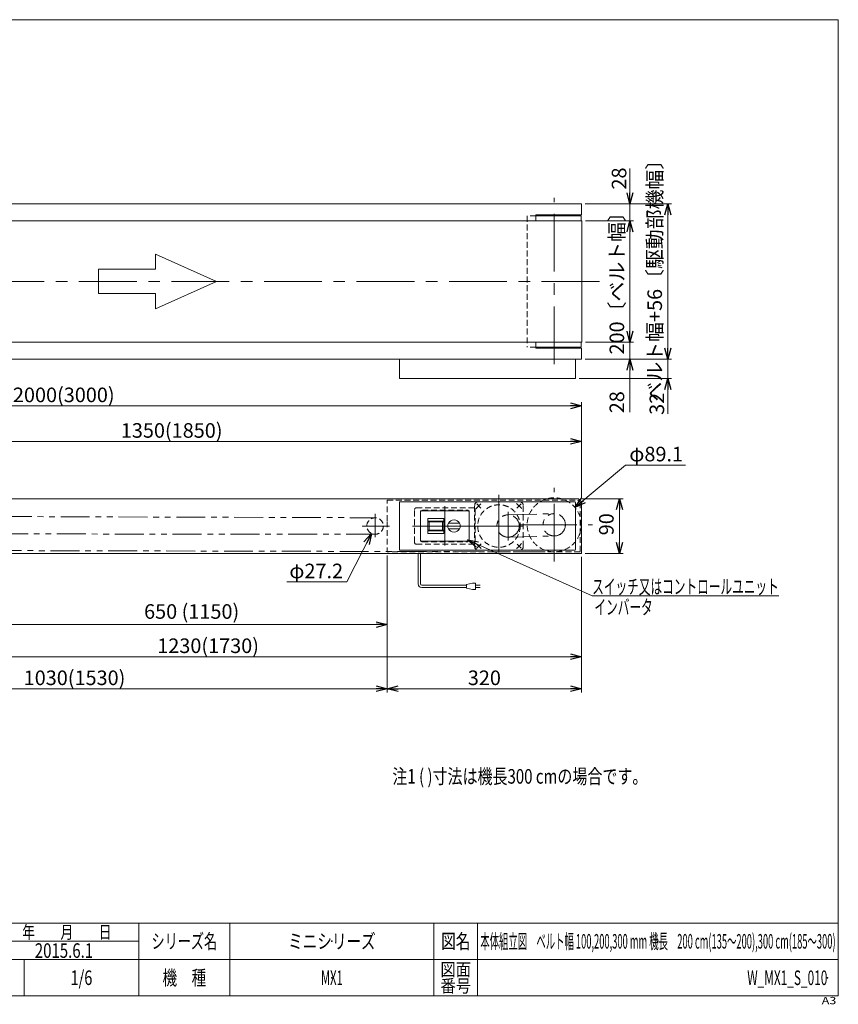
# Model space of a CAD drawing. Units: millimetres. Extents: x -1182 to 1182, y -811 to 811.
# Drawn here: x -166 to 1182, y -811 to 811 of the extents above; entities that cross this region are included whole.
import ezdxf
from ezdxf.enums import TextEntityAlignment as Align

# ---------------------------------------------------------------- set-up
doc = ezdxf.new("R2010")
doc.units = ezdxf.units.MM
doc.header["$LTSCALE"] = 1.5
doc.header["$PDSIZE"] = 1
for name, pattern in [('CENTERX2', [101.6, 63.5, -12.7, 12.7, -12.7]), ('DASHED2', [9.525, 6.35, -3.175]), ('PHANTOM', [63.5, 31.75, -6.35, 6.35, -6.35, 6.35, -6.35])]:
    doc.linetypes.add(name, pattern=pattern)
for name, color, linetype in [('2', 7, 'Continuous'), ('5', 7, 'Continuous'), ('ZUWAKU', 7, 'Continuous')]:
    doc.layers.add(name, color=color, linetype=linetype)
doc.styles.add('dcStyle0', font='ＭＳ Ｐゴシック', dxfattribs={"width": 0.6})
doc.styles.add('dcStyle1', font='txt.shx', dxfattribs={"bigfont": 'bigfont'})
doc.styles.get("Standard").update_dxf_attribs({"font": 'txt.shx', "bigfont": 'bigfont.shx'})
doc.dimstyles.new('dc_Diam06', dxfattribs={"dimtxt": 24, "dimasz": 18.000011, "dimexe": 6, "dimexo": 6, "dimgap": 6, "dimtad": 2, "dimtih": 1, "dimtoh": 1, "dimdsep": 46, "dimtxsty": 'Standard', "dimblk1": 'OPEN30', "dimblk2": 'OPEN30', "dimsah": 1, "dimcen": 0.09, "dimclrd": 2, "dimclre": 2, "dimclrt": 2, "dimadec": 0, "dimazin": 2, "dimtfac": 1, "dimtdec": 4, "dimtofl": 0, "dimtmove": 0, "dimatfit": 3, "dimfxl": 1, "dimarcsym": 0})
doc.dimstyles.new('dc_Rotated', dxfattribs={"dimtxt": 24, "dimasz": 18.000011, "dimexe": 9, "dimexo": 6, "dimgap": 6, "dimtad": 3, "dimdsep": 46, "dimtxsty": 'Standard', "dimblk1": 'OPEN30', "dimblk2": 'OPEN30', "dimsah": 1, "dimcen": 0.09, "dimclrd": 2, "dimclre": 2, "dimclrt": 2, "dimadec": 0, "dimazin": 2, "dimtfac": 1, "dimtdec": 4, "dimtmove": 0, "dimatfit": 3, "dimfxl": 1, "dimarcsym": 0})

# ---------------------------------------------------------------- blocks, each defined once
blk = doc.blocks.new('DC_GROUP_W_MX1_S_010_2')
at = {"layer": '5', "color": 4, "linetype": 'DASHED2', "lineweight": 13}
for p, q in [((484.1, -50.2), (484.1, 3.8)), ((487.1, 6.8), (581.1, 6.8)), ((497.1, 2.8), (571.1, 2.8)), ((584.1, 3.8), (584.1, -50.2)), ((487.1, -53.2), (581.1, -53.2)), ((497.1, -49.2), (571.1, -49.2))]:
    blk.add_line(p, q, dxfattribs=at)
at = {"layer": '5', "color": 3, "linetype": 'CENTERX2', "lineweight": 13}
for p, q in [((534.1, 9.3), (534.1, -55.4)), ((558.3, -23.2), (480.9, -23.2)), ((588.4, -23.2), (559.7, -23.2))]:
    blk.add_line(p, q, dxfattribs=at)
at = {"layer": '5', "color": 4, "linetype": 'Continuous', "lineweight": 13}
for p, q in [((494.1, -46.2), (494.1, -0.2)), ((574.1, -0.2), (574.1, -46.2))]:
    blk.add_line(p, q, dxfattribs=at)
at = {"layer": '5', "color": 7, "linetype": 'Continuous', "lineweight": 13}
for p, q in [((506.1, -10.7), (506.1, -15.2)), ((532.1, -10.7), (506.1, -10.7)), ((532.1, -15.2), (506.1, -15.2)), ((506.1, -15.2), (506.1, -16.2)), ((506.1, -16.2), (506.1, -30.2)), ((508.1, -16.2), (506.1, -16.2)), ((508.1, -16.2), (508.1, -30.2)), ((530.1, -16.2), (508.1, -16.2)), ((532.1, -16.2), (530.1, -16.2)), ((530.1, -16.2), (530.1, -30.2)), ((532.1, -15.2), (532.1, -10.7)), ((532.1, -16.2), (532.1, -15.2)), ((532.1, -30.2), (532.1, -16.2)), ((506.1, -30.2), (506.1, -31.2)), ((508.1, -30.2), (506.1, -30.2)), ((532.1, -31.2), (506.1, -31.2)), ((506.1, -31.2), (506.1, -35.7)), ((530.1, -30.2), (508.1, -30.2)), ((532.1, -30.2), (530.1, -30.2)), ((532.1, -31.2), (532.1, -30.2)), ((532.1, -35.7), (532.1, -31.2)), ((558.2, -18.7), (540, -18.7)), ((558.2, -27.7), (540, -27.7)), ((506.1, -35.7), (532.1, -35.7))]:
    blk.add_line(p, q, dxfattribs=at)
at = {"layer": '5', "color": 4, "linetype": 'DASHED2', "lineweight": 13}
for centre, start, end in [((487.1, 3.8), 90, 180), ((571.1, -0.2), 0, 90), ((581.1, 3.8), 0, 90), ((497.1, -46.2), 180, 270), ((487.1, -50.2), 180, 270), ((581.1, -50.2), 270, 0)]:
    blk.add_arc(centre, 3, start, end, dxfattribs=at)
at = {"layer": '5', "color": 4, "linetype": 'Continuous', "lineweight": 13}
for centre, start, end in [((497.1, -0.2), 90, 180), ((571.1, -46.2), 270, 0)]:
    blk.add_arc(centre, 3, start, end, dxfattribs=at)
at = {"layer": '5', "color": 7, "linetype": 'Continuous', "lineweight": 13}
for start, end in [(26.2629, 153.7371), (153.7371, 206.2629), (206.2629, 333.7371), (333.7371, 26.2629)]:
    blk.add_arc((549.1, -23.2), 10.2, start, end, dxfattribs=at)
blk = doc.blocks.new('DC_GROUP_W_MX1_S_010_1')
at = {"layer": '5', "linetype": 'Continuous'}
blk.add_blockref('DC_GROUP_W_MX1_S_010_2', (0, 0), dxfattribs=at)
blk = doc.blocks.new('DC_GROUP_W_MX1_S_010_4')
at = {"layer": '2', "color": 4, "linetype": 'DASHED2', "lineweight": 13}
for p, q in [((657.1, 16.8), (589.1, 16.8)), ((583.1, -57.2), (583.1, 10.8)), ((663.1, -57.2), (663.1, 10.8)), ((589.1, -63.2), (657.1, -63.2))]:
    blk.add_line(p, q, dxfattribs=at)
at = {"layer": '2', "color": 3, "linetype": 'CENTERX2', "lineweight": 13}
for p, q in [((586.7, 13.2), (593.5, 6.4)), ((659.9, 13.6), (652.3, 6)), ((594, -52.3), (586, -60.3)), ((659.5, -59.6), (653.1, -53.2))]:
    blk.add_line(p, q, dxfattribs=at)
at = {"layer": '2', "color": 4, "linetype": 'DASHED2', "lineweight": 13}
blk.add_circle((623.1, -23.2), 35, dxfattribs=at)
for centre, start, end in [((589.1, 10.8), 90, 180), ((657.1, 10.8), 0, 90), ((589.1, -57.2), 180, 270), ((657.1, -57.2), 270, 0)]:
    blk.add_arc(centre, 6, start, end, dxfattribs=at)
at = {"layer": '2', "color": 3, "linetype": 'CENTERX2', "lineweight": 13}
for start, end in [(129.1333, 143.0945), (37.4535, 51.7346), (218.6771, 231.7688), (307.7521, 322.2798)]:
    blk.add_arc((623.1, -23.2), 47, start, end, dxfattribs=at)
blk = doc.blocks.new('DC_GROUP_W_MX1_S_010_3')
at = {"layer": '2', "linetype": 'Continuous'}
blk.add_blockref('DC_GROUP_W_MX1_S_010_4', (0, 0), dxfattribs=at)
blk = doc.blocks.new('_OPEN30')
at = {"color": 0, "linetype": 'ByBlock', "lineweight": -2}
for p, q in [((-1, 0.267949), (0, 0)), ((0, 0), (-1, -0.267949)), ((0, 0), (-1, 0))]:
    blk.add_line(p, q, dxfattribs=at)
blk = doc.blocks.new('DA_IMAGEDIMGROUP_2')
at = {"color": 2, "linetype": 'Continuous', "lineweight": 13}
for p, q in [((760.1, 21.8), (827.6, 21.8)), ((821.6, -68.2), (821.6, 21.8)), ((765.1, -68.2), (827.6, -68.2))]:
    blk.add_line(p, q, dxfattribs=at)
at = {"color": 2, "xscale": 18.00001684569171, "yscale": 17.99993620934185}
for p, rotation in [((821.6, 21.8), 90), ((821.6, -68.2), 270)]:
    blk.add_blockref('_OPEN30', p, dxfattribs=dict(at, rotation=rotation))
at = {"color": 2, "insert": (812, -20.3), "char_height": 24, "width": 66, "attachment_point": 8, "rotation": 90, "style": 'dcStyle0'}
blk.add_mtext('\\T1.00;90', dxfattribs=at)
blk = doc.blocks.new('DA_IMAGEDIMGROUP_3')
at = {"color": 2, "linetype": 'Continuous', "lineweight": 13}
for p, q in [((838.9, 565.8), (838.9, 507.6)), ((765.1, 507.6), (844.9, 507.6)), ((838.9, 507.6), (838.9, 479.6)), ((765.6, 479.6), (844.9, 479.6)), ((838.9, 449.6), (838.9, 479.6))]:
    blk.add_line(p, q, dxfattribs=at)
at = {"color": 2, "xscale": 18.00001684569171, "yscale": 17.99993620934185}
for p, rotation in [((838.9, 507.6), 270), ((838.9, 479.6), 90)]:
    blk.add_blockref('_OPEN30', p, dxfattribs=dict(at, rotation=rotation))
at = {"color": 2, "insert": (832.9, 531), "char_height": 24, "width": 66, "attachment_point": 7, "rotation": 90, "style": 'dcStyle0'}
blk.add_mtext('\\T1.00;28', dxfattribs=at)
blk = doc.blocks.new('*D9')
at = {"color": 2, "linetype": 'Continuous', "lineweight": 13}
for p, q in [((838.9, 309.6), (838.9, 279.6)), ((765.6, 279.6), (844.9, 279.6)), ((838.9, 279.6), (838.9, 251.6)), ((765.1, 251.6), (844.9, 251.6)), ((838.9, 164.1), (838.9, 251.6))]:
    blk.add_line(p, q, dxfattribs=at)
at = {"color": 2, "xscale": 18.00001684569171, "yscale": 17.99993620934185}
for p, rotation in [((838.9, 279.6), 270), ((838.9, 251.6), 90)]:
    blk.add_blockref('_OPEN30', p, dxfattribs=dict(at, rotation=rotation))
at = {"color": 2, "insert": (829.3, 198.9), "char_height": 24, "width": 66, "attachment_point": 9, "rotation": 90, "style": 'dcStyle0'}
blk.add_mtext('\\T1.00;28', dxfattribs=at)
blk = doc.blocks.new('DA_IMAGEDIMGROUP_4')
at = {"color": 2, "linetype": 'Continuous', "lineweight": 13}
for p, q in [((765.6, 479.6), (844.9, 479.6)), ((838.9, 279.6), (838.9, 479.6)), ((765.6, 279.6), (844.9, 279.6))]:
    blk.add_line(p, q, dxfattribs=at)
at = {"color": 2, "xscale": 18.00001684569171, "yscale": 17.99993620934185}
for p, rotation in [((838.9, 479.6), 90), ((838.9, 279.6), 270)]:
    blk.add_blockref('_OPEN30', p, dxfattribs=dict(at, rotation=rotation))
at = {"color": 4, "insert": (829.3, 384.8), "char_height": 24, "width": 255, "attachment_point": 8, "rotation": 90, "style": 'dcStyle0'}
blk.add_mtext('\\T1.00;200〔ベルト幅〕', dxfattribs=at)
blk = doc.blocks.new('DA_IMAGEDIMGROUP_5')
at = {"color": 2, "linetype": 'Continuous', "lineweight": 13}
for p, q in [((765.1, 507.6), (907.2, 507.6)), ((901.2, 251.6), (901.2, 507.6)), ((765.1, 251.6), (907.2, 251.6))]:
    blk.add_line(p, q, dxfattribs=at)
at = {"color": 2, "xscale": 18.00001684569171, "yscale": 17.99993620934185}
for p, rotation in [((901.2, 507.6), 90), ((901.2, 251.6), 270)]:
    blk.add_blockref('_OPEN30', p, dxfattribs=dict(at, rotation=rotation))
at = {"color": 4, "insert": (891.6, 389.2), "char_height": 24, "width": 330, "attachment_point": 8, "rotation": 90, "style": 'dcStyle0'}
blk.add_mtext('\\T1.00;ベルト幅+56〔駆動部機幅〕', dxfattribs=at)
blk = doc.blocks.new('*D12')
at = {"color": 2, "linetype": 'Continuous', "lineweight": 13}
for p, q in [((901.2, 281.6), (901.2, 251.6)), ((765.1, 251.6), (907.2, 251.6)), ((901.2, 251.6), (901.2, 219.6)), ((755.1, 219.6), (907.2, 219.6)), ((901.2, 161.4), (901.2, 219.6))]:
    blk.add_line(p, q, dxfattribs=at)
at = {"color": 2, "xscale": 18.00001684569171, "yscale": 17.99993620934185}
for p, rotation in [((901.2, 251.6), 270), ((901.2, 219.6), 90)]:
    blk.add_blockref('_OPEN30', p, dxfattribs=dict(at, rotation=rotation))
at = {"color": 2, "insert": (895.2, 196.2), "char_height": 24, "width": 66, "attachment_point": 9, "rotation": 90, "style": 'dcStyle0'}
blk.add_mtext('\\T1.00;32', dxfattribs=at)
blk = doc.blocks.new('DA_IMAGEDIMGROUP_7')
at = {"color": 2, "linetype": 'Continuous', "lineweight": 13}
for p, q in [((-210.9, -72.1), (-210.9, -191.6)), ((439.1, -71.7), (439.1, -191.6)), ((-210.9, -185.6), (439.1, -185.6))]:
    blk.add_line(p, q, dxfattribs=at)
at = {"color": 2, "xscale": 18.00001684569171, "yscale": 17.99993620934185}
for p, rotation in [((-210.9, -185.6), 180), ((439.1, -185.6), 360)]:
    blk.add_blockref('_OPEN30', p, dxfattribs=dict(at, rotation=rotation))
at = {"color": 2, "insert": (117, -176), "char_height": 24, "width": 210, "attachment_point": 8, "style": 'dcStyle0'}
blk.add_mtext('\\T1.00;650 (1150)', dxfattribs=at)
blk = doc.blocks.new('*D16')
at = {"color": 2, "linetype": 'Continuous', "lineweight": 13}
for p, q in [((-470.9, -74.2), (-470.9, -244.4)), ((759.1, -74.2), (759.1, -244.4)), ((-470.9, -238.4), (759.1, -238.4))]:
    blk.add_line(p, q, dxfattribs=at)
at = {"color": 2, "xscale": 18.00001684569171, "yscale": 17.99993620934185}
for p, rotation in [((-470.9, -238.4), 180), ((759.1, -238.4), 360)]:
    blk.add_blockref('_OPEN30', p, dxfattribs=dict(at, rotation=rotation))
at = {"color": 4, "insert": (144.1, -232.4), "char_height": 24, "width": 210, "attachment_point": 8, "style": 'dcStyle0'}
blk.add_mtext('\\T1.00;1230(1730)', dxfattribs=at)
blk = doc.blocks.new('*D17')
at = {"color": 2, "linetype": 'Continuous', "lineweight": 13}
for p, q in [((-590.9, -7.2), (-590.9, -297.2)), ((439.1, -71.7), (439.1, -297.2)), ((-590.9, -291.2), (439.1, -291.2))]:
    blk.add_line(p, q, dxfattribs=at)
at = {"color": 2, "xscale": 18.00001684569171, "yscale": 17.99993620934185}
for p, rotation in [((-590.9, -291.2), 180), ((439.1, -291.2), 360)]:
    blk.add_blockref('_OPEN30', p, dxfattribs=dict(at, rotation=rotation))
at = {"color": 4, "insert": (-75.9, -285.2), "char_height": 24, "width": 210, "attachment_point": 8, "style": 'dcStyle0'}
blk.add_mtext('\\T1.00;1030(1530)', dxfattribs=at)
blk = doc.blocks.new('*D18')
at = {"color": 2, "linetype": 'Continuous', "lineweight": 13}
for p, q in [((439.1, -71.7), (439.1, -297.2)), ((759.1, -74.2), (759.1, -297.2)), ((439.1, -291.2), (759.1, -291.2))]:
    blk.add_line(p, q, dxfattribs=at)
at = {"color": 2, "xscale": 18.00001684569171, "yscale": 17.99993620934185}
for p, rotation in [((439.1, -291.2), 180), ((759.1, -291.2), 360)]:
    blk.add_blockref('_OPEN30', p, dxfattribs=dict(at, rotation=rotation))
at = {"color": 2, "insert": (599.1, -285.2), "char_height": 24, "width": 84, "attachment_point": 8, "style": 'dcStyle0'}
blk.add_mtext('\\T1.00;320', dxfattribs=at)
blk = doc.blocks.new('*D19')
at = {"color": 2, "linetype": 'Continuous', "lineweight": 13}
for p, q in [((372.4, -115.2), (413, -35.3)), ((274, -115.2), (372.4, -115.2))]:
    blk.add_line(p, q, dxfattribs=at)
at = {"color": 2, "xscale": 18.00001684569171, "yscale": 17.99993620934185, "rotation": 63.06646342055362}
blk.add_blockref('_OPEN30', (413, -35.3), dxfattribs=at)
at = {"color": 2, "insert": (366.4, -109.2), "char_height": 24, "width": 138, "attachment_point": 9, "style": 'dcStyle0'}
blk.add_mtext('\\T1.00;φ27.2', dxfattribs=at)
blk = doc.blocks.new('*D20')
at = {"color": 2, "linetype": 'Continuous', "lineweight": 13}
for p, q in [((831.8, 77.3), (748.3, 7.4)), ((930.2, 77.3), (831.8, 77.3))]:
    blk.add_line(p, q, dxfattribs=at)
at = {"color": 2, "xscale": 18.00001684569171, "yscale": 17.99993620934185, "rotation": 219.9298785427115}
blk.add_blockref('_OPEN30', (748.3, 7.4), dxfattribs=at)
at = {"color": 2, "insert": (837.8, 83.3), "char_height": 24, "width": 138, "attachment_point": 7, "style": 'dcStyle0'}
blk.add_mtext('\\T1.00;φ89.1', dxfattribs=at)
blk = doc.blocks.new('*D25')
at = {"color": 2, "linetype": 'Continuous', "lineweight": 13}
for p, q in [((-940.9, 11.8), (-940.9, 180.8)), ((759.1, 22.8), (759.1, 180.8)), ((-940.9, 174.8), (759.1, 174.8))]:
    blk.add_line(p, q, dxfattribs=at)
at = {"color": 2, "xscale": 18.00001684569171, "yscale": 17.99993620934185}
for p, rotation in [((-940.9, 174.8), 180), ((759.1, 174.8), 360)]:
    blk.add_blockref('_OPEN30', p, dxfattribs=dict(at, rotation=rotation))
at = {"color": 4, "insert": (-93.6, 180.8), "char_height": 24, "width": 210, "attachment_point": 8, "style": 'dcStyle0'}
blk.add_mtext('\\T1.00;2000(3000)', dxfattribs=at)
blk = doc.blocks.new('*D27')
at = {"color": 2, "linetype": 'Continuous', "lineweight": 13}
for p, q in [((-590.9, 11.8), (-590.9, 122.2)), ((-590.9, 116.2), (759.1, 116.2))]:
    blk.add_line(p, q, dxfattribs=at)
at = {"color": 2, "xscale": 18.00001684569171, "yscale": 17.99993620934185}
for p, rotation in [((-590.9, 116.2), 180), ((759.1, 116.2), 360)]:
    blk.add_blockref('_OPEN30', p, dxfattribs=dict(at, rotation=rotation))
at = {"color": 4, "insert": (84.1, 122.2), "char_height": 24, "width": 210, "attachment_point": 8, "style": 'dcStyle0'}
blk.add_mtext('\\T1.00;1350(1850)', dxfattribs=at)
blk = doc.blocks.new('DC_GROUP_W_MX1_S_010_7')
at = {"color": 2, "linetype": 'Continuous', "lineweight": 13}
for p, q in [((571.1, -46.2), (776.7, -138)), ((776.7, -138), (1083.9, -138))]:
    blk.add_line(p, q, dxfattribs=at)
at = {"color": 2, "xscale": 18.00001684569171, "yscale": 17.99993620934185, "rotation": 155.9317401863152}
blk.add_blockref('_OPEN30', (571.1, -46.2), dxfattribs=at)
at = {"color": 2, "style": 'dcStyle0', "width": 0.639904}
blk.add_text('スイッチ又はコントロールユニット', height=24, dxfattribs=at).set_placement((776.7, -135), (1083.9, -135), align=Align.FIT)
blk = doc.blocks.new('DC_GROUP_W_MX1_S_010_5')
at = {"layer": 'ZUWAKU', "color": 7, "linetype": 'Continuous', "lineweight": 13}
for p, q in [((1182, 810.8), (-1182, 810.8)), ((1182, -797.2), (1182, 810.8)), ((-1182, -797.2), (1182, -797.2))]:
    blk.add_line(p, q, dxfattribs=at)
at = {"layer": 'ZUWAKU', "color": 4, "linetype": 'Continuous', "lineweight": 13}
for p, q in [((1182, -677.2), (-1182, -677.2)), ((30, -797.2), (30, -677.2)), ((180, -677.2), (180, -797.2)), ((516, -677.2), (516, -797.2)), ((588, -677.2), (588, -797.2)), ((-207, -707.2), (30, -707.2)), ((-1182, -737.2), (1182, -737.2)), ((-159, -737.2), (-159, -797.2))]:
    blk.add_line(p, q, dxfattribs=at)
at = {"layer": 'ZUWAKU', "color": 2, "style": 'dcStyle1'}
for s, height, width, p, p2 in [('年\u3000\u3000月\u3000\u3000日', 21, 1.195122, (-162, -702.7), (-15, -702.7)), ('シリーズ名', 24, 1.086207, (51, -719.2), (159, -719.2)), ('図名', 24, 1.272727, (528, -719.2), (576, -719.2)), ('図面', 21, 1.527273, (526.8, -764.2), (577.2, -764.2)), ('機\u3000種', 24, 1.235294, (69, -779.2), (141, -779.2)), ('番号', 21, 1.527273, (526.8, -791.2), (577.2, -791.2))]:
    blk.add_text(s, height=height, dxfattribs=dict(at, width=width)).set_placement(p, p2, align=Align.FIT)
at = {"layer": 'ZUWAKU', "color": 4, "style": 'dcStyle1', "width": 1.2}
blk.add_text('A3', height=12, dxfattribs=at).set_placement((1154.7, -810.8), (1178.7, -810.8), align=Align.FIT)
blk = doc.blocks.new('DC_GROUP_W_MX1_S_010_6')
at = {"layer": 'ZUWAKU', "color": 2, "linetype": 'Continuous'}
for p in [(348, -707.2), (885, -707.2), (-64.5, -767.2), (348, -767.2), (1164, -767.2)]:
    blk.add_point(p, dxfattribs=at)

msp = doc.modelspace()

# ---------------------------------------------------------------- linework, layer by layer
at = {"color": 7, "linetype": 'Continuous', "lineweight": 13}
for p, q in [((759.118, 507.608), (-470.882, 507.608)), ((759.118, 507.608), (759.118, 489.608)), ((684.118, 489.608), (684.118, 479.608)), ((759.118, 489.608), (684.118, 489.608)), ((758.668, 487.608), (684.118, 487.608)), ((704.118, 487.608), (704.118, 489.608)), ((724.118, 487.608), (724.118, 489.608)), ((758.668, 479.608), (758.668, 487.608)), ((-589.382, 479.608), (759.618, 479.608)), ((759.618, 479.608), (759.618, 279.608)), ((759.618, 279.608), (-589.382, 279.608)), ((684.118, 269.608), (684.118, 279.608)), ((758.668, 279.608), (758.668, 271.608)), ((758.668, 271.608), (684.118, 271.608)), ((759.118, 269.608), (684.118, 269.608)), ((704.118, 269.608), (704.118, 271.608)), ((724.118, 269.608), (724.118, 271.608)), ((759.118, 251.608), (759.118, 269.608)), ((-470.882, 251.608), (759.118, 251.608)), ((459.118, 219.608), (459.118, 251.608)), ((749.118, 251.608), (749.118, 219.608)), ((749.118, 219.608), (459.118, 219.608)), ((754.118, 21.806), (-445.882, 21.806)), ((460.318, 16.806), (747.918, 16.806)), ((759.118, 16.806), (754.118, 21.806)), ((759.118, 16.806), (759.118, -68.194)), ((459.118, 15.606), (459.118, -61.994)), ((494.118, 1.806), (574.118, 1.806)), ((494.118, -48.194), (494.118, 1.806)), ((574.118, 1.806), (574.118, -48.194)), ((749.118, -61.994), (749.118, 15.606)), ((574.118, -48.194), (494.118, -48.194)), ((460.318, -63.194), (747.918, -63.194)), ((759.118, -68.194), (-470.882, -68.194))]:
    msp.add_line(p, q, dxfattribs=at)
at = {"color": 3, "linetype": 'CENTERX2', "lineweight": 13}
for p, q in [((714.118, 243.392), (714.118, 517.332)), ((788.637, 379.608), (-595.103, 379.608)), ((714.118, -81.643), (714.118, 39.579)), ((623.118, 28.235), (623.118, -72.567)), ((638.118, 0.376), (638.118, -47.153)), ((419.118, -3.137), (419.118, -41.802)), ((397.869, -23.194), (443.077, -23.194)), ((663.35, -23.194), (565.305, -23.194)), ((655.979, -21.194), (777.201, -21.194))]:
    msp.add_line(p, q, dxfattribs=at)
at = {"color": 4, "linetype": 'DASHED2', "lineweight": 13}
for p, q in [((684.118, 487.608), (669.568, 487.608)), ((669.568, 487.608), (669.568, 271.608)), ((684.118, 271.608), (669.568, 271.608)), ((439.118, 19.306), (753.083, 19.306)), ((439.118, -14.694), (439.118, 19.306)), ((753.083, 19.306), (756.618, 15.77)), ((756.618, 15.77), (756.618, -65.694)), ((439.118, -15.694), (439.118, -65.694)), ((756.618, -65.694), (439.118, -65.694))]:
    msp.add_line(p, q, dxfattribs=at)
at = {"color": 4, "linetype": 'Continuous', "lineweight": 13}
for p, q in [((57.695, 424.608), (157.954, 379.608)), ((57.695, 399.608), (57.695, 424.608)), ((-36.373, 359.608), (-36.373, 399.608)), ((-36.373, 399.608), (57.695, 399.608)), ((157.954, 379.608), (57.695, 334.608)), ((57.695, 359.608), (-36.373, 359.608)), ((57.695, 334.608), (57.695, 359.608))]:
    msp.add_line(p, q, dxfattribs=at)
at = {"color": 140, "linetype": 'PHANTOM', "lineweight": 13}
for p, q in [((-574.882, -6.33), (419.163, -9.594)), ((638.118, -4.794), (714.118, -2.794)), ((419.105, -36.794), (-401.176, -35.994)), ((638.118, -41.594), (714.118, -39.594)), ((-401.207, -63.194), (714.017, -65.744))]:
    msp.add_line(p, q, dxfattribs=at)
at = {"color": 140, "linetype": 'Continuous', "lineweight": 13}
for p, q in [((489.885, -68.194), (489.885, -118.565)), ((493.885, -68.194), (493.885, -118.565)), ((495.885, -120.565), (569.66, -120.565)), ((495.885, -124.565), (569.66, -124.565)), ((569.66, -119.565), (579.66, -117.565)), ((569.66, -125.565), (569.66, -119.565)), ((579.66, -127.565), (569.66, -125.565)), ((579.66, -117.565), (584.66, -117.565)), ((584.66, -127.565), (579.66, -127.565)), ((584.66, -117.565), (584.66, -127.565)), ((592.16, -120.565), (584.66, -120.565)), ((584.66, -124.565), (592.16, -124.565))]:
    msp.add_line(p, q, dxfattribs=at)
at = {"color": 4, "linetype": 'DASHED2', "lineweight": 13}
for centre, radius in [((714.118, -21.194), 44.55), ((419.118, -23.194), 13.6)]:
    msp.add_circle(centre, radius, dxfattribs=at)
at = {"color": 140, "linetype": 'PHANTOM', "lineweight": 13}
for centre in [(638.118, -23.194), (714.118, -21.194)]:
    msp.add_circle(centre, 18.4, dxfattribs=at)
at = {"color": 7, "linetype": 'Continuous', "lineweight": 13}
for centre, start, end in [((460.318, 15.606), 90, 180), ((747.918, 15.606), 0, 90), ((460.318, -61.994), 180, 270), ((747.918, -61.994), 270, 0)]:
    msp.add_arc(centre, 1.2, start, end, dxfattribs=at)
at = {"color": 140, "linetype": 'Continuous', "lineweight": 13}
for radius in [6, 2]:
    msp.add_arc((495.885, -118.565), radius, 180, 270, dxfattribs=at)

# ---------------------------------------------------------------- block references
at = {"linetype": 'Continuous'}
for name in ['DA_IMAGEDIMGROUP_5', 'DA_IMAGEDIMGROUP_3', 'DA_IMAGEDIMGROUP_4', 'DC_GROUP_W_MX1_S_010_3', 'DA_IMAGEDIMGROUP_2', 'DC_GROUP_W_MX1_S_010_1', 'DC_GROUP_W_MX1_S_010_7', 'DA_IMAGEDIMGROUP_7']:
    msp.add_blockref(name, (0, 0), dxfattribs=at)
at = {"layer": 'ZUWAKU', "linetype": 'Continuous'}
for name in ['DC_GROUP_W_MX1_S_010_5', 'DC_GROUP_W_MX1_S_010_6']:
    msp.add_blockref(name, (0, 0), dxfattribs=at)

# ---------------------------------------------------------------- texts
at = {"color": 2}
for s, style, width, p, p2 in [('インバータ', 'dcStyle0', 0.623344, (780.341, -168.928), (876.341, -168.928)), ('注1 ( )寸法は機長300 cmの場合です。', 'dcStyle0', 0.739051, (447.562, -447.562), (867.562, -447.562)), ('ミニシリーズ', 'dcStyle1', 1.2, (276, -719.232), (420, -719.232)), ('本体組立図\u3000ベルト幅 100,200,300 mm 機長\u3000200 cm(135～200),300 cm(185～300)', 'dcStyle1', 0.443951, (592.5, -719.232), (1177.5, -719.232)), ('2015.6.1', 'dcStyle1', 0.641221, (-141.252, -734.493), (-45.252, -734.493)), ('1/6', 'dcStyle1', 0.533898, (-82.5, -779.232), (-46.5, -779.232)), ('MX1', 'dcStyle1', 0.572727, (330, -779.232), (366, -779.232)), ('W_MX1_S_010', 'dcStyle1', 0.542254, (1032, -779.232), (1164, -779.232))]:
    msp.add_text(s, height=24, dxfattribs=dict(at, style=style, width=width)).set_placement(p, p2, align=Align.FIT)

# ---------------------------------------------------------------- dimensions: what is measured, and where the dimension line sits
at = {"linetype": 'Continuous', "lineweight": 13}
for base, p1, p2, override, picture, middle in [((838.872, 251.608), (759.618, 279.608), (759.118, 251.608), {"dimtxt": 24, "dimasz": 18.000011, "dimexe": 6, "dimexo": 6, "dimgap": 9.6, "dimtad": 3, "dimtih": 0, "dimtoh": 0, "dimdec": 2, "dimzin": 8, "dimblk1": 'OPEN30', "dimblk2": 'OPEN30', "dimsah": 1, "dimclrd": 2, "dimclre": 2, "dimclrt": 2, "dimazin": 2, "dimtofl": 1, "dimtolj": 0, "dimtzin": 8, "dimarcsym": 1}, '*D9', (838.872, 184.541)), ((901.185, 219.608), (759.118, 251.608), (749.118, 219.608), {"dimtxt": 24, "dimasz": 18.000011, "dimexe": 6, "dimexo": 6, "dimgap": 6, "dimtad": 3, "dimtih": 0, "dimtoh": 0, "dimdec": 2, "dimzin": 8, "dimblk1": 'OPEN30', "dimblk2": 'OPEN30', "dimsah": 1, "dimclrd": 2, "dimclre": 2, "dimclrt": 2, "dimazin": 2, "dimtofl": 1, "dimtolj": 0, "dimtzin": 8, "dimarcsym": 1}, '*D12', (901.185, 181.822))]:
    dim = msp.add_linear_dim(base=base, p1=p1, p2=p2, angle=90, dimstyle='dc_Rotated', override=override, dxfattribs=at)
    dim.commit()
    dim.dimension.update_dxf_attribs({"geometry": picture, "text_midpoint": middle, "dimtype": 160})
for base, p1, p2, text, override, picture, middle in [((759.118, 174.798), (-940.882, 5.806), (759.118, 16.806), '2000(3000)', {"dimtxt": 24, "dimasz": 18.000011, "dimexe": 6, "dimexo": 6, "dimgap": 6, "dimtad": 3, "dimtih": 0, "dimtoh": 0, "dimdec": 2, "dimzin": 8, "dimblk1": 'OPEN30', "dimblk2": 'OPEN30', "dimsah": 1, "dimclrd": 2, "dimclre": 2, "dimclrt": 4, "dimazin": 2, "dimtofl": 1, "dimtolj": 0, "dimtzin": 8, "dimarcsym": 1}, '*D25', (-93.627, 174.798)), ((759.118, 116.178), (-590.882, 5.806), (759.118, 116.178), '<>(1850)', {"dimtxt": 24, "dimasz": 18.000011, "dimexe": 6, "dimexo": 6, "dimgap": 6, "dimtad": 3, "dimtih": 0, "dimtoh": 0, "dimdec": 2, "dimzin": 8, "dimblk1": 'OPEN30', "dimblk2": 'OPEN30', "dimsah": 1, "dimse2": 1, "dimclrd": 2, "dimclre": 2, "dimclrt": 4, "dimazin": 2, "dimtofl": 1, "dimtolj": 0, "dimtzin": 8, "dimarcsym": 1}, '*D27', (84.118, 116.178)), ((439.118, -291.165), (-590.882, -1.194), (439.118, -65.694), '<>(1530)', {"dimtxt": 24, "dimasz": 18.000011, "dimexe": 6, "dimexo": 6, "dimgap": 6, "dimtad": 3, "dimtih": 0, "dimtoh": 0, "dimdec": 2, "dimzin": 8, "dimblk1": 'OPEN30', "dimblk2": 'OPEN30', "dimsah": 1, "dimclrd": 2, "dimclre": 2, "dimclrt": 4, "dimazin": 2, "dimtofl": 1, "dimtolj": 0, "dimtzin": 8, "dimarcsym": 1}, '*D17', (-75.882, -291.165)), ((759.118, -238.365), (-470.882, -68.194), (759.118, -68.194), '<>(1730)', {"dimtxt": 24, "dimasz": 18.000011, "dimexe": 6, "dimexo": 6, "dimgap": 6, "dimtad": 3, "dimtih": 0, "dimtoh": 0, "dimdec": 2, "dimzin": 8, "dimblk1": 'OPEN30', "dimblk2": 'OPEN30', "dimsah": 1, "dimclrd": 2, "dimclre": 2, "dimclrt": 4, "dimazin": 2, "dimtofl": 1, "dimtolj": 0, "dimtzin": 8, "dimarcsym": 1}, '*D16', (144.118, -238.365))]:
    dim = msp.add_linear_dim(base=base, p1=p1, p2=p2, text=text, dimstyle='dc_Rotated', override=override, dxfattribs=at)
    dim.commit()
    dim.dimension.update_dxf_attribs({"geometry": picture, "text_midpoint": middle, "dimtype": 160})
for p1, p2, text, picture, middle in [((679.956, -49.788), (748.281, 7.4), 'φ89.1', '*D20', (880.987, 77.296)), ((425.279, -11.069), (412.958, -35.319), 'φ27.2', '*D19', (323.192, -115.164))]:
    dim = msp.add_diameter_dim_2p(p1=p1, p2=p2, text=text, dimstyle='dc_Diam06', override={"dimtxt": 24, "dimasz": 18.000011, "dimexe": 6, "dimexo": 6, "dimgap": 6, "dimtad": 2, "dimdec": 2, "dimzin": 8, "dimblk1": 'OPEN30', "dimblk2": 'OPEN30', "dimsah": 1, "dimclrd": 2, "dimclre": 2, "dimclrt": 2, "dimazin": 2, "dimtolj": 0, "dimtzin": 8, "dimarcsym": 1}, dxfattribs=at)
    dim.commit()
    dim.dimension.update_dxf_attribs({"geometry": picture, "text_midpoint": middle, "dimtype": 163})
dim = msp.add_linear_dim(base=(759.118, -291.165), p1=(439.118, -65.694), p2=(759.118, -68.194), dimstyle='dc_Rotated', override={"dimtxt": 24, "dimasz": 18.000011, "dimexe": 6, "dimexo": 6, "dimgap": 6, "dimtad": 3, "dimtih": 0, "dimtoh": 0, "dimdec": 2, "dimzin": 8, "dimblk1": 'OPEN30', "dimblk2": 'OPEN30', "dimsah": 1, "dimclrd": 2, "dimclre": 2, "dimclrt": 2, "dimazin": 2, "dimtofl": 1, "dimtolj": 0, "dimtzin": 8, "dimarcsym": 1}, dxfattribs=at)
dim.commit()
dim.dimension.update_dxf_attribs({"geometry": '*D18', "text_midpoint": (599.118, -291.165), "dimtype": 160})

doc.saveas('drawing.dxf')
